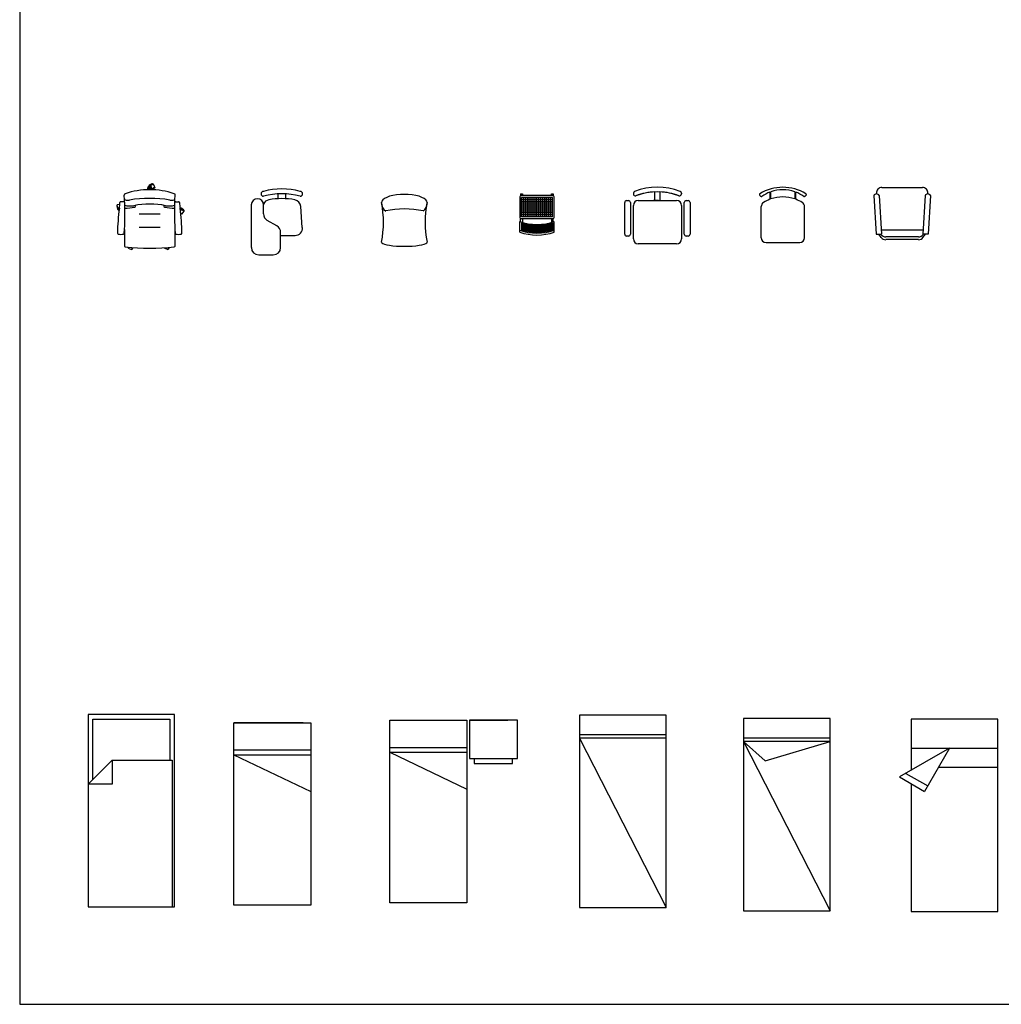
# Model space of a CAD drawing. Extents: x -5.9 to 23.8, y -368.4 to -347.4.
# Drawn here: x -5.9 to 4.3, y -368.4 to -358.1 of the extents above; entities that cross this region are included whole.
import ezdxf

# ---------------------------------------------------------------- set-up
doc = ezdxf.new("R2010")
doc.units = 0
doc.header["$MEASUREMENT"] = 0
doc.linetypes.add('0', pattern=[0])
doc.layers.get('0').update_dxf_attribs({"linetype": 'CONTINUOUS'})
doc.layers.add('0SGRENZE', color=7, linetype='CONTINUOUS')

# ---------------------------------------------------------------- blocks, each defined once
blk = doc.blocks.new('butaca01')
at = {"color": 0, "linetype": 'ByBlock'}
for p, q in [((-0.038, -0.102), (-0.038, -0.052)), ((0.038, -0.052), (0.038, -0.102)), ((-0.318, -0.165), (-0.318, -0.61)), ((-0.191, -0.261), (-0.191, -0.165)), ((0.213, -0.401), (0.197, -0.182)), ((-0.051, -0.385), (-0.152, -0.327)), ((-0.013, -0.61), (-0.013, -0.451)), ((-0.013, -0.483), (0.138, -0.483)), ((-0.241, -0.686), (-0.089, -0.686))]:
    blk.add_line(p, q, dxfattribs=at)
for centre, radius, start, end in [((0, -0.723), 0.723, 74.7235, 105.2765), ((-0.254, -0.165), 0.0635, 0, 180), ((-0.191, -0.051), 0.0254, 90, 270), ((0, -0.774), 0.723, 74.7235, 105.2765), ((0, -0.924), 0.823, 80.4765, 99.5235), ((0.191, -0.051), 0.0254, 270, 90), ((-0.121, -0.188), 0.0762, 101.6945, 157.1849), ((0.121, -0.188), 0.0762, 4.3987, 78.3055), ((-0.114, -0.261), 0.0762, 180, 240.2551), ((-0.089, -0.451), 0.0762, 0, 60.2551), ((0.138, -0.407), 0.0762, 270, 4.3987), ((-0.241, -0.61), 0.0762, 180, 270), ((-0.089, -0.61), 0.0762, 270, 0)]:
    blk.add_arc(centre, radius, start, end, dxfattribs=at)
blk = doc.blocks.new('Butaca2')
at = {"linetype": 'Continuous'}
for points in [[(0.237, -0.086), (0.234, -0.071), (0.223, -0.057), (0.206, -0.043), (0.182, -0.031), (0.153, -0.02), (0.119, -0.012), (0.081, -0.005), (0.041, -0.001), (0, 0), (-0.041, -0.001), (-0.081, -0.005), (-0.119, -0.012), (-0.153, -0.02), (-0.182, -0.031), (-0.206, -0.043), (-0.223, -0.057), (-0.234, -0.071), (-0.237, -0.086)], [(-0.237, -0.497), (-0.234, -0.504), (-0.223, -0.511), (-0.206, -0.518), (-0.182, -0.524), (-0.153, -0.53), (-0.119, -0.534), (-0.081, -0.537), (-0.041, -0.539), (0, -0.54), (0.041, -0.539), (0.081, -0.537), (0.119, -0.534), (0.153, -0.53), (0.182, -0.524), (0.206, -0.518), (0.223, -0.511), (0.234, -0.504), (0.237, -0.497)]]:
    blk.add_lwpolyline(points, dxfattribs=at)
for centre, radius, start, end in [((-0.138, -0.091), 0.0996, 177.5755, 235.556), ((-1.25, -0.291), 1.033, 348.5464, 11.4536), ((0.131, -0.087), 0.107, 306.5312, 0.3416), ((1.177, -0.291), 0.961, 167.6806, 192.3194), ((0, -1.036), 0.885, 77.3196, 102.6804)]:
    blk.add_arc(centre, radius, start, end, dxfattribs=at)
blk = doc.blocks.new('Butaca4')
at = {"linetype": 'ByBlock'}
for p, q in [((-0.02, 0.305), (-0.02, 0.323)), ((-0.01, 0.334), (-0.01, 0.305)), ((-0.005, 0.337), (-0.005, 0.305)), ((-0.004, 0.342), (0.035, 0.366)), ((0, 0.337), (0, 0.305)), ((0.005, 0.337), (0.005, 0.305)), ((0.01, 0.334), (0.01, 0.305)), ((0.02, 0.312), (0.054, 0.333)), ((0.02, 0.305), (0.02, 0.323)), ((0.054, 0.333), (0.035, 0.366)), ((-0.262, 0.201), (-0.266, 0.248)), ((0.262, 0.201), (0.266, 0.248)), ((-0.311, 0.152), (-0.337, 0.146)), ((-0.327, 0.101), (-0.337, 0.146)), ((-0.321, 0.104), (-0.317, 0.103)), ((-0.319, 0.109), (-0.316, 0.108)), ((-0.27, 0.18), (-0.3, 0.18)), ((-0.262, 0.176), (-0.262, 0.201)), ((0.262, 0.176), (0.262, 0.201)), ((0.27, 0.18), (0.3, 0.18)), ((0.319, 0.109), (0.316, 0.108)), ((0.321, 0.104), (0.317, 0.103)), ((0.324, 0.11), (0.358, 0.08)), ((-0.322, 0.099), (-0.317, 0.098)), ((-0.32, 0.094), (-0.318, 0.093)), ((-0.11, 0.055), (0.11, 0.055)), ((0.322, 0.099), (0.317, 0.098)), ((0.32, 0.094), (0.318, 0.093)), ((0.322, 0.061), (0.334, 0.051)), ((0.334, 0.051), (0.358, 0.08)), ((-0.11, -0.085), (0.11, -0.085)), ((-0.263, -0.111), (-0.263, -0.281)), ((0.263, -0.281), (0.263, -0.111)), ((-0.222, -0.294), (-0.225, -0.303)), ((-0.225, -0.303), (-0.19, -0.316)), ((-0.183, -0.298), (-0.19, -0.316)), ((0.152, -0.3), (0.152, -0.301)), ((0.152, -0.301), (0.187, -0.316)), ((0.195, -0.297), (0.187, -0.316))]:
    blk.add_line(p, q, dxfattribs=at)
for points in [[(0.033, 0.364, 0.310293), (0.022, 0.367, 0.078252), (-0.005, 0.351, 0.286366), (-0.008, 0.341, 0.310293)], [(0.052, 0.332, -0.310293), (0.049, 0.321, -0.078252), (0.023, 0.305, -0.019375), (0.022, 0.305, -0.310293)], [(-0.337, 0.144, 0.310293), (-0.342, 0.134, 0.078252), (-0.335, 0.104, 0.286366), (-0.327, 0.098, 0.310293)], [(0.357, 0.081, 0.310293), (0.356, 0.093, 0.078252), (0.332, 0.113, 0.286366), (0.322, 0.113, 0.310293)], [(0.332, 0.053, -0.236002), (0.323, 0.051, -0.078252)], [(-0.225, -0.301, -0.228458), (-0.229, -0.294, -0.078252)], [(-0.189, -0.314, 0.310293), (-0.179, -0.309, 0.029897), (-0.174, -0.298, 0.310293)], [(0.188, -0.314, 0.310293), (0.198, -0.31, 0.03882), (0.205, -0.296, 0.310293)]]:
    blk.add_lwpolyline(points, format="xyb", dxfattribs=at)
for centre, radius, start, end in [((0, 0.323), 0.02, 0.4283, 179.5717), ((-0.251, 0.249), 0.015, 108.6473, 184.7205), ((-0.253, 0.209), 0.01, 184.7205, 253.8951), ((0, -0.495), 0.8, 71.3527, 108.6473), ((0, -0.997), 1.212, 80.0044, 99.9956), ((0.253, 0.209), 0.01, 286.1049, 355.2795), ((0.251, 0.249), 0.015, 355.2795, 71.3527), ((1.538, -0.16), 1.873, 171.6754, 179.6081), ((-0.307, 0.1), 0.02, 112.3756, 231.8094), ((-0.81, 0.184), 0.5, 351.6754, 358.4789), ((-0.3, 0.17), 0.01, 90, 178.4789), ((-0.27, 0.17), 0.01, 1.4713, 90), ((-4.228, 0.068), 3.97, 356.8815, 1.4713), ((-0.202, 0.32), 0.185, 251.9937, 281.3088), ((-0.253, 0.477), 0.365, 269.0943, 285.2192), ((-0.228, 0.295), 0.1, 253.8951, 279.9574), ((0, -0.69), 0.845, 78.6912, 101.3088), ((-0.163, 0.143), 0.02, 285.2192, 0), ((0.163, 0.143), 0.02, 180, 254.7808), ((0.253, 0.477), 0.365, 254.7808, 270.9057), ((0.202, 0.32), 0.185, 258.6912, 288.0063), ((0.228, 0.295), 0.1, 260.0426, 286.1049), ((4.228, 0.068), 3.97, 178.5287, 183.1185), ((0.27, 0.17), 0.01, 90, 178.5287), ((0.3, 0.17), 0.01, 1.5211, 90), ((0.81, 0.184), 0.5, 181.5211, 188.3246), ((0.307, 0.1), 0.02, 308.1906, 67.6244), ((-1.538, -0.16), 1.873, 0.3919, 8.3246), ((-0.325, -0.147), 0.01, 179.6081, 257.4674), ((-0.3, -0.035), 0.125, 257.4674, 282.9164), ((-0.274, -0.147), 0.01, 282.9164, 356.8815), ((0.274, -0.147), 0.01, 183.1185, 257.0836), ((0.3, -0.035), 0.125, 257.0836, 282.5326), ((0.325, -0.147), 0.01, 282.5326, 0.3919), ((-0.253, -0.281), 0.01, 180, 263.6817), ((0, 1.999), 2.304, 263.6817, 276.3183), ((0.253, -0.281), 0.01, 276.3183, 0)]:
    blk.add_arc(centre, radius, start, end, dxfattribs=at)
blk = doc.blocks.new('S01')
at = {"linetype": '0'}
for p, q in [((-8.500003, 21.5), (-8.500003, 20.366026)), ((-8.500003, 21.5), (-7.500003, 21.5)), ((7.999997, 20.5), (-8.000003, 20.5)), ((-7.500003, 21.5), (-7.500003, 20.5)), ((7.499997, 20.5), (7.499997, 21.5)), ((7.499997, 21.5), (8.499997, 21.5)), ((8.499997, 21.5), (8.499997, 20.366026)), ((-9.000003, 19.5), (-9.000001, 9.5)), ((-8.000001, 9.5), (-8.000003, 19.5)), ((7.999997, 19.5), (-8.000003, 19.5)), ((7.999997, 18.5), (-8.000003, 18.5)), ((7.999997, 17.5), (-8.000003, 17.5)), ((7.999997, 16.5), (-8.000003, 16.5)), ((7.999998, 15.5), (-8.000003, 15.5)), ((-7.000002, 9.5), (-7.000003, 19.5)), ((-6.000002, 9.5), (-6.000003, 19.5)), ((-5.000002, 9.5), (-5.000003, 19.5)), ((-4.000002, 9.5), (-4.000003, 19.5)), ((-3.000002, 9.5), (-3.000003, 19.5)), ((-2.000002, 9.5), (-2.000003, 19.5)), ((-1.000002, 9.5), (-1.000003, 19.5)), ((-0.000002, 9.5), (-0.000003, 19.5)), ((0.999998, 9.5), (0.999997, 19.5)), ((1.999998, 9.5), (1.999997, 19.5)), ((2.999998, 9.5), (2.999997, 19.5)), ((3.999998, 9.5), (3.999997, 19.5)), ((4.999998, 9.5), (4.999997, 19.5)), ((5.999998, 9.5), (5.999997, 19.5)), ((6.999998, 9.5), (6.999997, 19.5)), ((7.999998, 9.5), (7.999997, 19.5)), ((8.999999, 9.5), (8.999997, 19.5)), ((7.999998, 14.5), (-8.000003, 14.5)), ((7.999998, 13.5), (-8.000003, 13.5)), ((7.999998, 12.5), (-8.000003, 12.5)), ((7.999998, 11.5), (-8.000003, 11.5)), ((7.999998, 10.5), (-8.000001, 10.5)), ((-9.000001, 1.499999), (-9.000001, 6.999999)), ((-8.5, 6.833858), (-8.5, 8.633975)), ((7.999998, 9.5), (-8.000001, 9.5)), ((7.999998, 8.5), (-8.000001, 8.5)), ((-8, 6.178162), (-8, 2.678163)), ((-7.500002, 8.5), (-7.500002, 6.499999)), ((-7.000001, 5.897392), (-7, 2.397392)), ((-6, 2.156411), (-6.000001, 5.656411)), ((-5, 1.954166), (-5, 5.454167)), ((-4, 1.789801), (-4, 5.289801)), ((-3, 1.662638), (-3, 5.162639)), ((3, 5.162639), (3, 1.662639)), ((4, 1.789802), (4, 5.289802)), ((5, 1.954168), (5, 5.454167)), ((6, 2.156413), (5.999999, 5.656414)), ((7, 2.397394), (6.999999, 5.897394)), ((7.499998, 8.5), (7.499998, 6.532731)), ((7.999999, 6.178165), (8, 2.678164)), ((8.5, 6.83386), (8.5, 8.633975)), ((8.999999, 1.500001), (8.999999, 7.000001)), ((-2, 1.572166), (-2, 5.072166)), ((-1, 1.518024), (-1, 5.018024)), ((0, 5), (0, 1.5)), ((1, 5.018024), (1, 1.518024)), ((2, 5.072166), (2, 1.572166))]:
    blk.add_line(p, q, dxfattribs=at)
for centre, radius, start, end in [((-8.000003, 19.5), 1, 90.000008, 180), ((7.999997, 19.5), 1, 0.000031, 90.000023), ((-8.000001, 9.5), 1, 180.000015, 270.000031), ((-0.000004, 33.25), 27.75, 251.075378, 288.924652), ((-0.000004, 32.75), 27.75, 253.201645, 286.798401), ((-0.000004, 32.25), 27.75, 253.201645, 286.798401), ((-0.000004, 31.75), 27.75, 253.201645, 286.798401), ((7.999998, 9.5), 1, 270, 0), ((-0.000004, 28.75), 27.75, 251.075378, 288.924652), ((-0.000004, 27.75), 27.75, 251.075378, 288.924652), ((-0.000004, 31.25), 27.75, 253.201645, 286.798401), ((-0.000004, 30.75), 27.75, 253.201645, 286.798401), ((-0.000004, 30.25), 27.75, 253.201645, 286.798401), ((-0.000004, 29.75), 27.75, 253.201645, 286.798401), ((-0.000004, 29.25), 27.75, 253.201645, 286.798401), ((-0.000004, 29.25), 27.75, 253.201645, 286.798401)]:
    blk.add_arc(centre, radius, start, end, dxfattribs=at)
blk = doc.blocks.new('S02')
for p, q in [((-25, 52.7), (-25, 51.9)), ((25, 52.7), (25, 51.9)), ((-34, 10), (-34, 43)), ((-32, 45), (-30, 45)), ((-28, 43), (-28, 10)), ((28, 10), (28, 43)), ((30, 45), (32, 45)), ((34, 43), (34, 10)), ((-25, 5), (-25, 40)), ((25, 40), (25, 5)), ((-30, 8), (-32, 8)), ((20, 0), (-20, 0)), ((32, 8), (30, 8))]:
    blk.add_line(p, q)
at = {"color": 3}
for p, q in [((-2.5, 45), (-2.5, 54)), ((2.5, 54), (2.5, 45)), ((-20, 45), (20, 45)), ((1, 45), (-4, 45))]:
    blk.add_line(p, q, dxfattribs=at)
for centre, radius, start, end in [((-23, 52.7), 2, 111.4125, 180), ((-23, 51.9), 2, 180, 290.0771), ((23, 51.9), 2, 249.9229, 0), ((23, 52.7), 2, 0, 68.5875), ((-32, 43), 2, 90, 180), ((-30, 43), 2, 0, 90), ((-20, 40), 5, 90, 180), ((30, 43), 2, 90, 180), ((32, 43), 2, 0, 90), ((-32, 10), 2, 180, 270), ((-30, 10), 2, 270, 0), ((-20, 5), 5, 180, 270), ((20, 5), 5, 270, 0), ((30, 10), 2, 180, 270), ((32, 10), 2, 270, 0)]:
    blk.add_arc(centre, radius, start, end)
for centre, radius, start, end in [((0, -6), 65, 68.5875, 111.4125), ((0, -11), 65, 69.9229, 110.0771), ((20, 40), 5, 0, 90)]:
    blk.add_arc(centre, radius, start, end, dxfattribs=at)
at = {"layer": '0SGRENZE'}
for p, q in [((-25, 52.7), (-25, 51.9)), ((25, 52.7), (25, 51.9)), ((-34, 10), (-34, 43)), ((-32, 45), (-30, 45)), ((-28, 43), (-28, 10)), ((28, 10), (28, 43)), ((30, 45), (32, 45)), ((34, 43), (34, 10)), ((-25, 5), (-25, 40)), ((25, 40), (25, 5)), ((-30, 8), (-32, 8)), ((20, 0), (-20, 0)), ((32, 8), (30, 8))]:
    blk.add_line(p, q, dxfattribs=at)
at = {"layer": '0SGRENZE', "color": 3}
for p, q in [((-2.5, 45), (-2.5, 54)), ((2.5, 54), (2.5, 45)), ((-20, 45), (-2.5, 45)), ((-2.5, 45), (-4, 45)), ((2.5, 45), (20, 45))]:
    blk.add_line(p, q, dxfattribs=at)
at = {"layer": '0SGRENZE'}
for centre, radius, start, end in [((-23, 52.7), 2, 111.4125, 180), ((-23, 51.9), 2, 180, 290.0771), ((23, 51.9), 2, 249.9229, 0), ((23, 52.7), 2, 0, 68.5875), ((-32, 43), 2, 90, 180), ((-30, 43), 2, 0, 90), ((-20, 40), 5, 90, 180), ((30, 43), 2, 90, 180), ((32, 43), 2, 0, 90), ((-32, 10), 2, 180, 270), ((-30, 10), 2, 270, 0), ((-20, 5), 5, 180, 270), ((20, 5), 5, 270, 0), ((30, 10), 2, 180, 270), ((32, 10), 2, 270, 0)]:
    blk.add_arc(centre, radius, start, end, dxfattribs=at)
at = {"layer": '0SGRENZE', "color": 3}
for centre, radius, start, end in [((0, -6), 65, 68.5875, 111.4125), ((0, -11), 65, 92.2042, 110.0771), ((0, -11), 65, 69.9229, 87.7958), ((20, 40), 5, 0, 90)]:
    blk.add_arc(centre, radius, start, end, dxfattribs=at)
blk = doc.blocks.new('S03')
for p, q in [((-13.5, 52.5), (-13.5, 45)), ((-12.5, 45.4), (-12.5, 52.9)), ((12.5, 52.9), (12.5, 45.4)), ((13.5, 45), (13.5, 52.5)), ((-24.1, 49.1), (-23.1, 48.1)), ((24.1, 49.1), (23.1, 48.1)), ((-22.5, 5), (-22.5, 37.4)), ((22.5, 5), (22.5, 37.4)), ((-17.5, 0), (17.5, 0))]:
    blk.add_line(p, q)
for centre, radius, start, end in [((0, 12.1), 45.4, 58.1879, 121.8121), ((0, 17.5), 37.5, 111.1002, 125.577), ((0, 17.5), 37.5, 70.5288, 109.4712), ((0, 17.5), 37.5, 54.423, 68.8998), ((-23.4, 49.8), 1, 121.8121, 225), ((-22.4, 48.8), 1, 225, 305.577), ((-17.5, 37.4), 5, 122.579, 180), ((0, 10), 37.5, 111.1002, 122.579), ((0, 10), 37.5, 70.5288, 109.4712), ((0, 10), 37.5, 57.421, 68.8998), ((17.5, 37.4), 5, 0, 57.421), ((22.4, 48.8), 1, 234.423, 315), ((23.4, 49.8), 1, 315, 58.1879), ((-17.5, 5), 5, 180, 270), ((17.5, 5), 5, 270, 0)]:
    blk.add_arc(centre, radius, start, end)
blk = doc.blocks.new('S04')
at = {"linetype": '0'}
for p, q in [((0, 0), (42.2, 0)), ((-8.4, -8.5), (-6, -48.6)), ((-5.7, -6), (-5.7, -6.7)), ((-2.7, -8.5), (-0.5, -48.6)), ((44.9, -8.5), (42.7, -48.6)), ((47.9, -6), (47.9, -6.7)), ((50.6, -8.5), (48.2, -48.6)), ((-6, -48.6), (-0.5, -48.6)), ((-0.6, -52), (-3.2, -48.6)), ((-0.6, -49.1), (-1, -48.6)), ((42.9, -44.3), (-0.7, -44.3)), ((48.2, -48.6), (42.7, -48.6)), ((42.8, -49.1), (43.2, -48.6)), ((42.8, -52), (45.4, -48.6)), ((38.2, -51.4), (4, -51.4)), ((38.2, -54.3), (4, -54.3))]:
    blk.add_line(p, q, dxfattribs=at)
for centre, radius, start, end in [((-5.6, -9.9), 3.15, 24.8621, 155.1379), ((0, -5.7), 5.71, 90, 183.1798), ((42.2, -5.7), 5.71, 356.8202, 90), ((47.8, -9.9), 3.15, 24.8621, 155.1379), ((4, -45.7), 5.71, 216.8699, 270), ((38.2, -45.7), 5.71, 270, 323.1301), ((4, -48.6), 5.71, 216.8699, 270), ((38.2, -48.6), 5.71, 270, 323.1301)]:
    blk.add_arc(centre, radius, start, end, dxfattribs=at)
blk = doc.blocks.new('cama1')
for p, q in [((275, 260), (185, 260)), ((185, 260), (185, 60)), ((275, 60), (275, 260)), ((190, 255), (270, 255)), ((190, 192.5), (190, 255)), ((270, 255), (270, 212.5)), ((185, 187.5), (210, 212.5)), ((210, 212.5), (272.5, 212.5)), ((210, 212.5), (210, 187.5)), ((272.5, 212.5), (272.5, 60)), ((210, 187.5), (185, 187.5)), ((185, 60), (275, 60))]:
    blk.add_line(p, q)
at = {"layer": '0SGRENZE'}
for p, q in [((185, 260), (185, 60)), ((275, 260), (185, 260)), ((275, 60), (275, 260)), ((185, 60), (275, 60))]:
    blk.add_line(p, q, dxfattribs=at)
blk = doc.blocks.new('CAMA80')
for p, q in [((0, 0.721), (0, 0)), ((0.283, 0), (0.283, 0.8)), ((0.334, 0), (0.334, 0.8)), ((0.334, 0), (0.716, 0.8))]:
    blk.add_line(p, q)
blk.add_lwpolyline([(0, 0), (0, 0.8), (1.9, 0.8), (1.9, 0)], close=True)
blk = doc.blocks.new('1p 02')
blk.add_blockref('CAMA80', (0, 0))
blk = doc.blocks.new('CAMA80M')
for p, q in [((0.4, 0.927), (0.4, 0.977)), ((0, 0.1), (0, 0.9)), ((0.283, 0.1), (0.283, 0.9)), ((0.334, 0.1), (0.716, 0.9)), ((0.334, 0.1), (0.334, 0.9))]:
    blk.add_line(p, q)
for points in [[(0, 0.927), (0.4, 0.927), (0.4, 1.427), (0, 1.427), (0, 0.927), (0, 1.327)], [(0.4, 0.977), (0.45, 0.977), (0.45, 1.377), (0.4, 1.377)], [(0, 0.9), (1.9, 0.9), (1.9, 0.1), (0, 0.1), (0, 0.821)]]:
    blk.add_lwpolyline(points)
blk = doc.blocks.new('1p 03 mesita')
blk.add_blockref('CAMA80M', (0, -0.1))
blk = doc.blocks.new('1p 04')
for p, q in [((-45, 0), (-45, -200)), ((45, 0), (-45, 0)), ((45, -200), (45, 0)), ((-45, -20), (45, -20)), ((-45, -24), (45, -200)), ((45, -24), (-45, -24)), ((-45, -200), (45, -200))]:
    blk.add_line(p, q)
blk = doc.blocks.new('1p 05')
for p, q in [((45, 0), (-45, 0)), ((-45, 0), (-45, -200)), ((45, -200), (45, 0)), ((-45, -20), (45, -20)), ((-45, -24), (-22.5, -44)), ((45, -24), (-45, -24)), ((-45, -24), (45, -200)), ((-22.5, -44), (45, -24)), ((-45, -200), (45, -200))]:
    blk.add_line(p, q)
blk = doc.blocks.new('1p 06')
for p, q in [((-45, 0), (-45, -53.1)), ((45, 0), (-45, 0)), ((45, -200), (45, 0)), ((-5, -30), (-57, -60)), ((-45, -30), (45, -30)), ((-5, -30), (-31, -75)), ((45, -50), (-16.5, -50)), ((-57, -60), (-31, -75)), ((-50.4, -56.2), (-27.7, -69.3)), ((-45, -66.9), (-45, -200)), ((-45, -200), (45, -200))]:
    blk.add_line(p, q)

msp = doc.modelspace()

# ---------------------------------------------------------------- linework, layer by layer
at = {"color": 1}
msp.add_lwpolyline([(-5.913, -368.39), (23.787, -368.39), (23.787, -347.39), (-5.913, -347.39)], close=True, dxfattribs=at)

# ---------------------------------------------------------------- block references
for name, p in [('Butaca4', (-4.561, -360.219)), ('butaca01', (-3.187, -359.906, -2.89)), ('Butaca2', (-1.913, -359.963))]:
    msp.add_blockref(name, p)
for name, p, xscale, yscale, zscale in [('S02', (0.718, -360.477), 0.00999999999999801, 0.00999999999999801, 0.00999999999999801), ('S03', (2.023, -360.464), 0.00999999999999801, 0.00999999999999801, 0.00999999999999801), ('S04', (3.052, -359.891), 0.00999999999999801, 0.00999999999999801, 0.00999999999999801), ('S01', (-0.534, -360.386), 0.01999999999999602, 0.01999999999999602, 0.01999999999999602), ('cama1', (-7.052, -367.975), 0.00999999999999801, 0.00999999999999801, 0.00999999999999801), ('1p 04', (0.359, -365.382), 0.00999999999999801, 0.00999999999999801, 0.00999999999999801), ('1p 05', (2.063, -365.416), 0.00999999999999801, 0.00999999999999801, 0.00999999999999801), ('1p 06', (3.807, -365.425), 0.00999999999999801, 0.00999999999999801, 0.00999999999999801)]:
    msp.add_blockref(name, p, dxfattribs=dict(xscale=xscale, yscale=yscale, zscale=zscale))
at = {"rotation": 270}
for name, p in [('1p 03 mesita', (-2.064, -365.434)), ('1p 02', (-3.685, -365.46))]:
    msp.add_blockref(name, p, dxfattribs=at)

doc.saveas('drawing.dxf')
